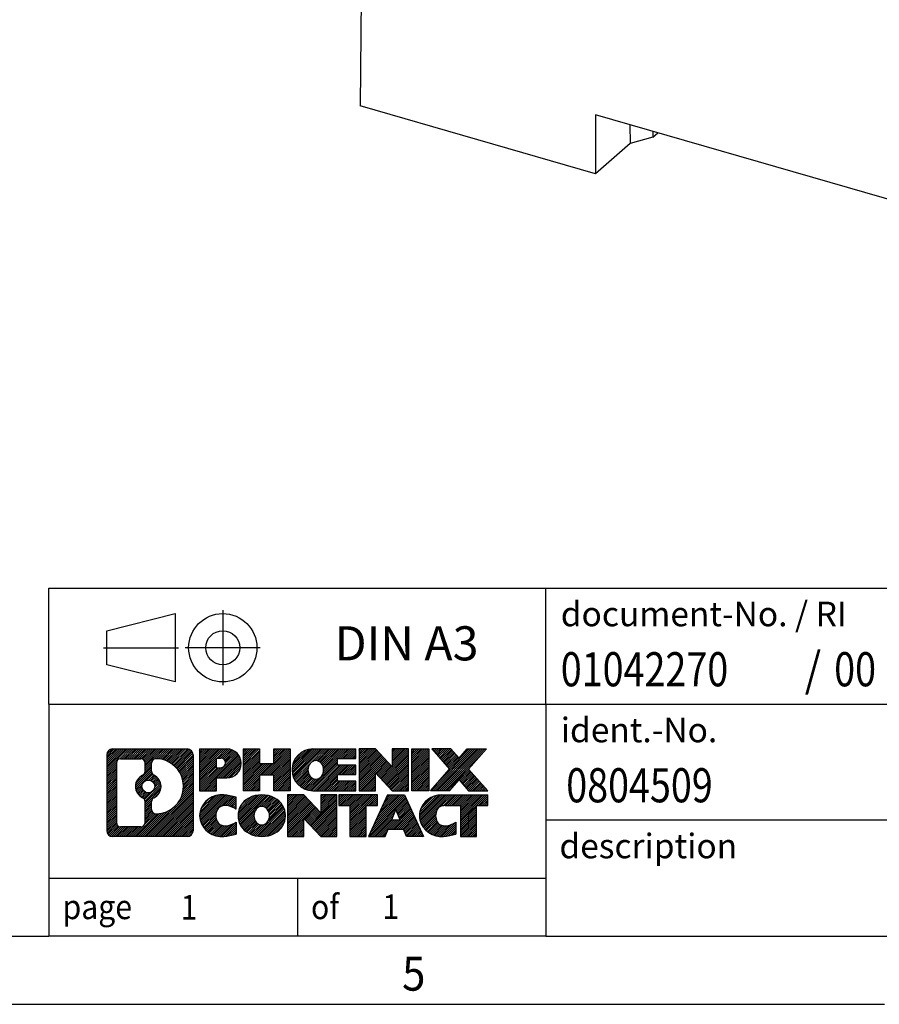
# Model space of a CAD drawing. Units: millimetres. Extents: x -1234 to -814, y -1206 to -909.
# Drawn here: x -951 to -888, y -1206 to -1134 of the extents above; entities that cross this region are included whole.
import ezdxf

# ---------------------------------------------------------------- set-up
doc = ezdxf.new("R2010")
doc.units = ezdxf.units.MM
doc.linetypes.add('DOT_CENTER', pattern=[14, 12, -1, 0, -1])
doc.linetypes.add('PHANTOM', pattern=[13, 10, -1, 0, -1, 0, -1])
doc.layers.add('1', color=7, linetype='Continuous')
doc.styles.add('CONVERTER_11', font='txt.shx', dxfattribs={"width": 0.9})
doc.styles.add('CONVERTER_12', font='txt.shx', dxfattribs={"width": 0.81})
doc.styles.add('CONVERTER_14', font='txt.shx', dxfattribs={"width": 0.855})
pattern_1 = [(45, (62.7811309658083, -72.3161373035813), (-0.1414213562373095, 0), [])]

# ---------------------------------------------------------------- blocks, each defined once
blk = doc.blocks.new('0804509_EO_AB_UT_LED_20-select__1', base_point=(-925.9875896545553, -1159.260672837083))
at = {"color": 7, "linetype": 'Continuous'}
for p, q in [((-925.7271256093206, -1110.706243020358), (-925.9875896545553, -1140.477276878905)), ((-908.7679009371477, -1145.448172837083), (-925.9875896545553, -1140.477276878905)), ((-908.7679009371477, -1141.118045818161), (-908.7679009371477, -1145.448172837083)), ((-878.0239991028009, -1149.993045818161), (-908.7679009371477, -1141.118045818161)), ((-906.2404902114481, -1141.847646449579), (-906.212027705961, -1143.234721690023)), ((-904.5559161734632, -1142.333941086729), (-904.5625308433948, -1142.769768970714)), ((-904.5625308433948, -1142.769768970714), (-904.1834391567033, -1142.441465939676)), ((-906.212027705961, -1143.234721690023), (-908.7679009371477, -1145.448172837083)), ((-904.5625308433948, -1142.769768970714), (-906.212027705961, -1143.234721690023))]:
    blk.add_line(p, q, dxfattribs=at)
blk = doc.blocks.new('Allg1', base_point=(-881.9999999997499, -1115.99999999933))
blk.add_blockref('0804509_EO_AB_UT_LED_20-select__1', (-925.9875896545553, -1159.260672837083))
blk = doc.blocks.new('_rahmen', base_point=(-819.2558459973882, -1206.29743738098))
at = {"layer": '1', "linetype": 'Continuous'}
h = blk.add_hatch(dxfattribs=at)
h.set_pattern_fill('CUSTOM20', color=2, scale=0.1, angle=45, pattern_type=2)
h.set_pattern_definition(pattern_1)
edge = h.paths.add_edge_path()
edge.add_line((-938.2421943160921, -1188.015181996381), (-938.2421943160921, -1193.579692765581))
edge.add_arc((-938.6664389314759, -1193.579692765581), 0.4242446153830315, 270, 360, ccw=False)
edge.add_line((-938.6664389314759, -1194.003937380964), (-944.1397510221929, -1194.003937380964))
edge.add_arc((-944.1397510221929, -1193.579692765581), 0.4242446153828041, 180, 270, ccw=False)
edge.add_line((-944.5639956375757, -1193.579692765581), (-944.5639956375757, -1188.015181996381))
edge.add_arc((-944.1397510221929, -1188.015181996381), 0.424244615383941, 90, 180, ccw=False)
edge.add_line((-944.1397510221929, -1187.590937380997), (-938.6664389314759, -1187.590937380997))
edge.add_arc((-938.6664389314759, -1188.015181996381), 0.4242446153838273, 0, 90, ccw=False)
edge = h.paths.add_edge_path(flags=16)
edge.add_arc((-943.5458563454463, -1192.975664902331), 0.3157169230756836, 180, 270)
edge.add_line((-943.5458563454463, -1193.291381825407), (-942.0700230844368, -1193.291381825407))
edge.add_arc((-942.0700230844368, -1192.975664902331), 0.3157169230760246, 270, 360)
edge.add_line((-941.7543061613601, -1192.975664902331), (-941.7543061613601, -1191.444893970799))
edge.add_arc((-942.0700230844368, -1191.444893970799), 0.3157169230767067, 0, 64.80558935147235)
edge.add_arc((-941.5474386368618, -1190.334064224736), 0.9118975235571412, 115.19441064853629, 244.80558935148798, ccw=False)
edge.add_arc((-942.0700230844368, -1189.223234478674), 0.3157169230765287, 295.1944106485277, 360)
edge.add_line((-941.7543061613601, -1189.223234478674), (-941.7543061613601, -1188.619209859613))
edge.add_arc((-942.0700230844368, -1188.619209859613), 0.3157169230767067, 0, 90)
edge.add_line((-942.0700230844368, -1188.303492936537), (-943.5458563454463, -1188.303492936537))
edge.add_arc((-943.5458563454463, -1188.619209859613), 0.3157169230760246, 90, 180)
edge.add_line((-943.861573268522, -1188.619209859613), (-943.861573268522, -1192.975664902331))
edge = h.paths.add_edge_path(flags=16)
edge.add_arc((-940.9703076589145, -1191.443205824705), 0.3157169230770072, 115.3740086783167, 180)
edge.add_line((-941.2860245819913, -1191.443205824705), (-941.2860245819913, -1192.0250572314))
edge.add_arc((-940.9703076589145, -1192.0250572314), 0.3157169230768204, 180, 269.8110329574179)
edge.add_arc((-940.9646915236045, -1190.322222283831), 2.018561131933152, 269.811032957581, 450.188967042419)
edge.add_arc((-940.9703076589145, -1188.619387336262), 0.3157169230760149, 90.18896704258206, 180)
edge.add_line((-941.2860245819913, -1188.619387336262), (-941.2860245819913, -1189.224922624768))
edge.add_arc((-940.9703076589145, -1189.224922624768), 0.3157169230768204, 180, 244.6259913216833)
edge.add_arc((-941.4963503570025, -1190.334064224736), 0.9118481501445603, -64.6259913218226, 64.6259913217981, ccw=False)
edge = h.paths.add_edge_path(flags=16)
edge.add_arc((-941.5201653716753, -1190.334064224736), 0.4709789327785074, 0, 360)
h = blk.add_hatch(dxfattribs=at)
h.set_pattern_fill('CUSTOM21', color=2, scale=0.1, angle=45, pattern_type=2)
h.set_pattern_definition(pattern_1)
edge = h.paths.add_edge_path()
edge.add_line((-938.2421943160921, -1188.015181996381), (-938.2421943160921, -1193.579692765581))
edge.add_arc((-938.6664389314759, -1193.579692765581), 0.4242446153830315, 270, 360, ccw=False)
edge.add_line((-938.6664389314759, -1194.003937380964), (-944.1397510221929, -1194.003937380964))
edge.add_arc((-944.1397510221929, -1193.579692765581), 0.4242446153828041, 180, 270, ccw=False)
edge.add_line((-944.5639956375757, -1193.579692765581), (-944.5639956375757, -1188.015181996381))
edge.add_arc((-944.1397510221929, -1188.015181996381), 0.424244615383941, 90, 180, ccw=False)
edge.add_line((-944.1397510221929, -1187.590937380997), (-938.6664389314759, -1187.590937380997))
edge.add_arc((-938.6664389314759, -1188.015181996381), 0.4242446153838273, 0, 90, ccw=False)
edge = h.paths.add_edge_path(flags=16)
edge.add_arc((-943.5458563454463, -1192.975664902331), 0.3157169230756836, 180, 270)
edge.add_line((-943.5458563454463, -1193.291381825407), (-942.0700230844368, -1193.291381825407))
edge.add_arc((-942.0700230844368, -1192.975664902331), 0.3157169230760246, 270, 360)
edge.add_line((-941.7543061613601, -1192.975664902331), (-941.7543061613601, -1191.444893970799))
edge.add_arc((-942.0700230844368, -1191.444893970799), 0.3157169230767067, 0, 64.80558935147235)
edge.add_arc((-941.5474386368618, -1190.334064224736), 0.9118975235571412, 115.19441064853629, 244.80558935148798, ccw=False)
edge.add_arc((-942.0700230844368, -1189.223234478674), 0.3157169230765287, 295.1944106485277, 360)
edge.add_line((-941.7543061613601, -1189.223234478674), (-941.7543061613601, -1188.619209859613))
edge.add_arc((-942.0700230844368, -1188.619209859613), 0.3157169230767067, 0, 90)
edge.add_line((-942.0700230844368, -1188.303492936537), (-943.5458563454463, -1188.303492936537))
edge.add_arc((-943.5458563454463, -1188.619209859613), 0.3157169230760246, 90, 180)
edge.add_line((-943.861573268522, -1188.619209859613), (-943.861573268522, -1192.975664902331))
edge = h.paths.add_edge_path(flags=16)
edge.add_arc((-940.9703076589145, -1191.443205824705), 0.3157169230770072, 115.3740086783167, 180)
edge.add_line((-941.2860245819913, -1191.443205824705), (-941.2860245819913, -1192.0250572314))
edge.add_arc((-940.9703076589145, -1192.0250572314), 0.3157169230768204, 180, 269.8110329574179)
edge.add_arc((-940.9646915236045, -1190.322222283831), 2.018561131933152, 269.811032957581, 450.188967042419)
edge.add_arc((-940.9703076589145, -1188.619387336262), 0.3157169230760149, 90.18896704258206, 180)
edge.add_line((-941.2860245819913, -1188.619387336262), (-941.2860245819913, -1189.224922624768))
edge.add_arc((-940.9703076589145, -1189.224922624768), 0.3157169230768204, 180, 244.6259913216833)
edge.add_arc((-941.4963503570025, -1190.334064224736), 0.9118481501445603, -64.6259913218226, 64.6259913217981, ccw=False)
edge = h.paths.add_edge_path(flags=16)
edge.add_arc((-941.5201653716753, -1190.334064224736), 0.4709789327785074, 0, 360)
h = blk.add_hatch(dxfattribs=at)
h.set_pattern_fill('CUSTOM14', color=2, scale=0.1, angle=45, pattern_type=2)
h.set_pattern_definition(pattern_1)
edge = h.paths.add_edge_path()
edge.add_line((-935.7658052371909, -1189.701668663646), (-936.5245728249713, -1189.701668663646))
edge.add_line((-936.5245728249713, -1189.701668663646), (-936.5245728249713, -1190.64474690479))
edge.add_line((-936.5245728249713, -1190.64474690479), (-937.7650772352252, -1190.64474690479))
edge.add_line((-937.7650772352252, -1190.64474690479), (-937.7650772352252, -1187.590937380979))
edge.add_line((-937.7650772352252, -1187.590937380979), (-935.7658052371909, -1187.590937380979))
edge.add_arc((-935.7658052371909, -1188.646303022312), 1.055365641333992, -90, 90, ccw=False)
edge = h.paths.add_edge_path(flags=16)
edge.add_arc((-936.2072777634293, -1188.60690705109), 0.3528638246709761, 270, 450)
edge.add_line((-936.2072777634293, -1188.254043226419), (-936.5245728249713, -1188.254043226419))
edge.add_line((-936.5245728249713, -1188.254043226419), (-936.5245728249713, -1188.959770875761))
edge.add_line((-936.5245728249713, -1188.959770875761), (-936.2072777634293, -1188.959770875761))
h = blk.add_hatch(dxfattribs=at)
h.set_pattern_fill('CUSTOM15', color=2, scale=0.1, angle=45, pattern_type=2)
h.set_pattern_definition(pattern_1)
edge = h.paths.add_edge_path()
edge.add_line((-935.7658052371909, -1189.701668663646), (-936.5245728249713, -1189.701668663646))
edge.add_line((-936.5245728249713, -1189.701668663646), (-936.5245728249713, -1190.64474690479))
edge.add_line((-936.5245728249713, -1190.64474690479), (-937.7650772352252, -1190.64474690479))
edge.add_line((-937.7650772352252, -1190.64474690479), (-937.7650772352252, -1187.590937380979))
edge.add_line((-937.7650772352252, -1187.590937380979), (-935.7658052371909, -1187.590937380979))
edge.add_arc((-935.7658052371909, -1188.646303022312), 1.055365641333992, -90, 90, ccw=False)
edge = h.paths.add_edge_path(flags=16)
edge.add_arc((-936.2072777634293, -1188.60690705109), 0.3528638246709761, 270, 450)
edge.add_line((-936.2072777634293, -1188.254043226419), (-936.5245728249713, -1188.254043226419))
edge.add_line((-936.5245728249713, -1188.254043226419), (-936.5245728249713, -1188.959770875761))
edge.add_line((-936.5245728249713, -1188.959770875761), (-936.2072777634293, -1188.959770875761))
h = blk.add_hatch(dxfattribs=at)
h.set_pattern_fill('CUSTOM0', color=2, scale=0.1, angle=45, pattern_type=2)
h.set_pattern_definition(pattern_1)
h.paths.add_polyline_path([(-931.1331498111771, -1190.64474690479), (-932.3259425133435, -1190.64474690479), (-932.3259425133435, -1189.510474795946), (-933.3756000912509, -1189.510474795946), (-933.3756000912509, -1190.64474690479), (-934.5683927934175, -1190.64474690479), (-934.5683927934175, -1187.590937380979), (-933.3756000912509, -1187.590937380979), (-933.3756000912509, -1188.659770714314), (-932.3259425133435, -1188.659770714314), (-932.3259425133435, -1187.590937380979), (-931.1331498111771, -1187.590937380979)])
h = blk.add_hatch(dxfattribs=at)
h.set_pattern_fill('CUSTOM1', color=2, scale=0.1, angle=45, pattern_type=2)
h.set_pattern_definition(pattern_1)
h.paths.add_polyline_path([(-931.1331498111771, -1190.64474690479), (-932.3259425133435, -1190.64474690479), (-932.3259425133435, -1189.510474795946), (-933.3756000912509, -1189.510474795946), (-933.3756000912509, -1190.64474690479), (-934.5683927934175, -1190.64474690479), (-934.5683927934175, -1187.590937380979), (-933.3756000912509, -1187.590937380979), (-933.3756000912509, -1188.659770714314), (-932.3259425133435, -1188.659770714314), (-932.3259425133435, -1187.590937380979), (-931.1331498111771, -1187.590937380979)])
h = blk.add_hatch(dxfattribs=at)
h.set_pattern_fill('CUSTOM18', color=2, scale=0.1, angle=45, pattern_type=2)
h.set_pattern_definition(pattern_1)
edge = h.paths.add_edge_path()
edge.add_line((-926.3142672944225, -1188.288950986422), (-927.6501951208502, -1188.288950986422))
edge.add_line((-927.6501951208502, -1188.288950986422), (-927.6501951208502, -1188.768835340163))
edge.add_line((-927.6501951208502, -1188.768835340163), (-926.3142672944225, -1188.768835340163))
edge.add_line((-926.3142672944225, -1188.768835340163), (-926.3142672944225, -1189.466848945606))
edge.add_line((-926.3142672944225, -1189.466848945606), (-927.6501951208502, -1189.466848945606))
edge.add_line((-927.6501951208502, -1189.466848945606), (-927.6501951208502, -1189.946733299347))
edge.add_line((-927.6501951208502, -1189.946733299347), (-926.3142672944225, -1189.946733299347))
edge.add_line((-926.3142672944225, -1189.946733299347), (-926.3142672944225, -1190.64474690479))
edge.add_line((-926.3142672944225, -1190.64474690479), (-929.4645870182035, -1190.64474690479))
edge.add_arc((-929.4645870182035, -1189.117842142885), 1.526904761905826, 90, 270, ccw=False)
edge.add_line((-929.4645870182035, -1187.590937380979), (-926.3142672944225, -1187.590937380979))
edge.add_line((-926.3142672944225, -1187.590937380979), (-926.3142672944225, -1188.288950986422))
edge = h.paths.add_edge_path(flags=16)
edge.add_arc((-929.2483150080383, -1188.961110964764), 0.5179085730130512, 38.12041979709668, 141.8795802029111)
edge.add_arc((-929.048574971692, -1189.117842142885), 0.7717997786796342, 141.8795802028543, 218.120419797159)
edge.add_arc((-929.2483150080383, -1189.274573321005), 0.5179085730138424, 218.1204197971879, 321.8795802028044)
edge.add_arc((-929.4480550443844, -1189.117842142885), 0.7717997786795957, 321.8795802028306, 398.1204197971562)
h = blk.add_hatch(dxfattribs=at)
h.set_pattern_fill('CUSTOM19', color=2, scale=0.1, angle=45, pattern_type=2)
h.set_pattern_definition(pattern_1)
edge = h.paths.add_edge_path()
edge.add_line((-926.3142672944225, -1188.288950986422), (-927.6501951208502, -1188.288950986422))
edge.add_line((-927.6501951208502, -1188.288950986422), (-927.6501951208502, -1188.768835340163))
edge.add_line((-927.6501951208502, -1188.768835340163), (-926.3142672944225, -1188.768835340163))
edge.add_line((-926.3142672944225, -1188.768835340163), (-926.3142672944225, -1189.466848945606))
edge.add_line((-926.3142672944225, -1189.466848945606), (-927.6501951208502, -1189.466848945606))
edge.add_line((-927.6501951208502, -1189.466848945606), (-927.6501951208502, -1189.946733299347))
edge.add_line((-927.6501951208502, -1189.946733299347), (-926.3142672944225, -1189.946733299347))
edge.add_line((-926.3142672944225, -1189.946733299347), (-926.3142672944225, -1190.64474690479))
edge.add_line((-926.3142672944225, -1190.64474690479), (-929.4645870182035, -1190.64474690479))
edge.add_arc((-929.4645870182035, -1189.117842142885), 1.526904761905826, 90, 270, ccw=False)
edge.add_line((-929.4645870182035, -1187.590937380979), (-926.3142672944225, -1187.590937380979))
edge.add_line((-926.3142672944225, -1187.590937380979), (-926.3142672944225, -1188.288950986422))
edge = h.paths.add_edge_path(flags=16)
edge.add_arc((-929.2483150080383, -1188.961110964764), 0.5179085730130512, 38.12041979709668, 141.8795802029111)
edge.add_arc((-929.048574971692, -1189.117842142885), 0.7717997786796342, 141.8795802028543, 218.120419797159)
edge.add_arc((-929.2483150080383, -1189.274573321005), 0.5179085730138424, 218.1204197971879, 321.8795802028044)
edge.add_arc((-929.4480550443844, -1189.117842142885), 0.7717997786795957, 321.8795802028306, 398.1204197971562)
h = blk.add_hatch(dxfattribs=at)
h.set_pattern_fill('CUSTOM4', color=2, scale=0.1, angle=45, pattern_type=2)
h.set_pattern_definition(pattern_1)
h.paths.add_polyline_path([(-923.6424116415691, -1188.899712891184), (-924.8829160518231, -1187.590937380979), (-926.0757087539896, -1187.590937380979), (-926.0757087539896, -1190.64474690479), (-924.8829160518231, -1190.64474690479), (-924.8829160518231, -1189.335971394585), (-923.6424116415691, -1190.64474690479), (-922.4496189394024, -1190.64474690479), (-922.4496189394024, -1187.590937380979), (-923.6424116415691, -1187.590937380979)])
h = blk.add_hatch(dxfattribs=at)
h.set_pattern_fill('CUSTOM5', color=2, scale=0.1, angle=45, pattern_type=2)
h.set_pattern_definition(pattern_1)
h.paths.add_polyline_path([(-923.6424116415691, -1188.899712891184), (-924.8829160518231, -1187.590937380979), (-926.0757087539896, -1187.590937380979), (-926.0757087539896, -1190.64474690479), (-924.8829160518231, -1190.64474690479), (-924.8829160518231, -1189.335971394585), (-923.6424116415691, -1190.64474690479), (-922.4496189394024, -1190.64474690479), (-922.4496189394024, -1187.590937380979), (-923.6424116415691, -1187.590937380979)])
h = blk.add_hatch(dxfattribs=at)
h.set_pattern_fill('CUSTOM10', color=2, scale=0.1, angle=45, pattern_type=2)
h.set_pattern_definition(pattern_1)
h.paths.add_polyline_path([(-920.9705559887157, -1190.64474690479), (-922.2110603989686, -1190.64474690479), (-922.2110603989686, -1187.590937380979), (-920.9705559887157, -1187.590937380979)])
h = blk.add_hatch(dxfattribs=at)
h.set_pattern_fill('CUSTOM11', color=2, scale=0.1, angle=45, pattern_type=2)
h.set_pattern_definition(pattern_1)
h.paths.add_polyline_path([(-920.9705559887157, -1190.64474690479), (-922.2110603989686, -1190.64474690479), (-922.2110603989686, -1187.590937380979), (-920.9705559887157, -1187.590937380979)])
h = blk.add_hatch(dxfattribs=at)
h.set_pattern_fill('CUSTOM12', color=2, scale=0.1, angle=45, pattern_type=2)
h.set_pattern_definition(pattern_1)
h.paths.add_polyline_path([(-916.7480698230448, -1187.590937380979), (-918.0505994538114, -1189.063887911015), (-916.6526464068711, -1190.64474690479), (-918.0553706246194, -1190.64474690479), (-918.7519615626849, -1189.857015119496), (-919.4485525007507, -1190.64474690479), (-920.8512767184988, -1190.64474690479), (-919.4533236715585, -1189.063887911015), (-920.7558533023259, -1187.590937380979), (-919.3531290845767, -1187.590937380979), (-918.7519615626849, -1188.270760702534), (-918.1507940407921, -1187.590937380979)])
h = blk.add_hatch(dxfattribs=at)
h.set_pattern_fill('CUSTOM13', color=2, scale=0.1, angle=45, pattern_type=2)
h.set_pattern_definition(pattern_1)
h.paths.add_polyline_path([(-916.7480698230448, -1187.590937380979), (-918.0505994538114, -1189.063887911015), (-916.6526464068711, -1190.64474690479), (-918.0553706246194, -1190.64474690479), (-918.7519615626849, -1189.857015119496), (-919.4485525007507, -1190.64474690479), (-920.8512767184988, -1190.64474690479), (-919.4533236715585, -1189.063887911015), (-920.7558533023259, -1187.590937380979), (-919.3531290845767, -1187.590937380979), (-918.7519615626849, -1188.270760702534), (-918.1507940407921, -1187.590937380979)])
h = blk.add_hatch(dxfattribs=at)
h.set_pattern_fill('CUSTOM24', color=2, scale=0.1, angle=45, pattern_type=2)
h.set_pattern_definition(pattern_1)
edge = h.paths.add_edge_path()
edge.add_arc((-936.1402934047526, -1192.589822981094), 1.639695123940213, 84.84185523036543, 164.9381082228913)
edge.add_arc((-936.5594212482155, -1192.477032619059), 1.205656168390927, 164.9381082228846, 195.0618917771153)
edge.add_arc((-936.1402934047526, -1192.364242257024), 1.639695123939652, 195.0618917771087, 275.1581447696346)
edge.add_arc((-936.4291494994885, -1189.164351673803), 4.852596863497932, 275.1581447696242, 285.9799912583556)
edge.add_line((-935.0932215823707, -1193.829433979603), (-935.0932215823707, -1192.9569169728))
edge.add_arc((-936.2712766243958, -1191.06656625365), 2.22738400897351, 288.44807611813, 301.93090894996465, ccw=False)
edge.add_arc((-935.8531088907348, -1192.320112029687), 0.9059297849857245, 246.6277221118891, 288.44807611813286, ccw=False)
edge.add_arc((-936.0095489234369, -1192.682104048398), 0.5115800601944485, 208.5214732576157, 246.62772211181772, ccw=False)
edge.add_arc((-935.6321916653566, -1192.477032619059), 0.941059735333413, 151.4785267422564, 208.521473257695, ccw=False)
edge.add_arc((-936.0095489234369, -1192.27196118972), 0.5115800601953623, 113.37227788817219, 151.4785267422724, ccw=False)
edge.add_arc((-935.8531088907348, -1192.633953208431), 0.9059297849855745, 71.55192388186248, 113.3722778881108, ccw=False)
edge.add_arc((-936.2712766243958, -1193.887498984467), 2.227384008973574, 58.06909105003541, 71.55192388186072, ccw=False)
edge.add_line((-935.0932215823707, -1191.997148265317), (-935.0932215823707, -1191.124631258514))
edge.add_arc((-936.4291494994885, -1195.789713564315), 4.852596863498158, 74.02000874164733, 84.84185523037584)
h = blk.add_hatch(dxfattribs=at)
h.set_pattern_fill('CUSTOM25', color=2, scale=0.1, angle=45, pattern_type=2)
h.set_pattern_definition(pattern_1)
edge = h.paths.add_edge_path()
edge.add_arc((-936.1402934047526, -1192.589822981094), 1.639695123940213, 84.84185523036543, 164.9381082228913)
edge.add_arc((-936.5594212482155, -1192.477032619059), 1.205656168390927, 164.9381082228846, 195.0618917771153)
edge.add_arc((-936.1402934047526, -1192.364242257024), 1.639695123939652, 195.0618917771087, 275.1581447696346)
edge.add_arc((-936.4291494994885, -1189.164351673803), 4.852596863497932, 275.1581447696242, 285.9799912583556)
edge.add_line((-935.0932215823707, -1193.829433979603), (-935.0932215823707, -1192.9569169728))
edge.add_arc((-936.2712766243958, -1191.06656625365), 2.22738400897351, 288.44807611813, 301.93090894996465, ccw=False)
edge.add_arc((-935.8531088907348, -1192.320112029687), 0.9059297849857245, 246.6277221118891, 288.44807611813286, ccw=False)
edge.add_arc((-936.0095489234369, -1192.682104048398), 0.5115800601944485, 208.5214732576157, 246.62772211181772, ccw=False)
edge.add_arc((-935.6321916653566, -1192.477032619059), 0.941059735333413, 151.4785267422564, 208.521473257695, ccw=False)
edge.add_arc((-936.0095489234369, -1192.27196118972), 0.5115800601953623, 113.37227788817219, 151.4785267422724, ccw=False)
edge.add_arc((-935.8531088907348, -1192.633953208431), 0.9059297849855745, 71.55192388186248, 113.3722778881108, ccw=False)
edge.add_arc((-936.2712766243958, -1193.887498984467), 2.227384008973574, 58.06909105003541, 71.55192388186072, ccw=False)
edge.add_line((-935.0932215823707, -1191.997148265317), (-935.0932215823707, -1191.124631258514))
edge.add_arc((-936.4291494994885, -1195.789713564315), 4.852596863498158, 74.02000874164733, 84.84185523037584)
h = blk.add_hatch(dxfattribs=at)
h.set_pattern_fill('CUSTOM16', color=2, scale=0.1, angle=45, pattern_type=2)
h.set_pattern_definition(pattern_1)
edge = h.paths.add_edge_path()
edge.add_arc((-933.2092624888318, -1193.015607629362), 2.065479772209248, 62.45185182431621, 117.5481481756586)
edge.add_arc((-933.4902023806651, -1192.477032619059), 1.458034083651995, 117.5481481756546, 242.4518518243454)
edge.add_arc((-933.2092624888318, -1191.938457608756), 2.065479772208775, 242.4518518243414, 297.5481481756838)
edge.add_arc((-932.9283225969986, -1192.477032619059), 1.458034083652521, 297.5481481756942, 422.4518518243058)
edge = h.paths.add_edge_path(flags=16)
edge.add_arc((-933.4090025251782, -1192.477032619059), 0.7717997786795957, 321.8795802028306, 398.1204197971695)
edge.add_arc((-933.2092624888318, -1192.320301440939), 0.517908573013574, 38.12041979721116, 141.8795802028121)
edge.add_arc((-933.0095224524857, -1192.477032619059), 0.7717997786795957, 141.8795802028306, 218.1204197971694)
edge.add_arc((-933.2092624888318, -1192.633763797179), 0.5179085730138424, 218.1204197971879, 321.8795802027889)
h = blk.add_hatch(dxfattribs=at)
h.set_pattern_fill('CUSTOM17', color=2, scale=0.1, angle=45, pattern_type=2)
h.set_pattern_definition(pattern_1)
edge = h.paths.add_edge_path()
edge.add_arc((-933.2092624888318, -1193.015607629362), 2.065479772209248, 62.45185182431621, 117.5481481756586)
edge.add_arc((-933.4902023806651, -1192.477032619059), 1.458034083651995, 117.5481481756546, 242.4518518243454)
edge.add_arc((-933.2092624888318, -1191.938457608756), 2.065479772208775, 242.4518518243414, 297.5481481756838)
edge.add_arc((-932.9283225969986, -1192.477032619059), 1.458034083652521, 297.5481481756942, 422.4518518243058)
edge = h.paths.add_edge_path(flags=16)
edge.add_arc((-933.4090025251782, -1192.477032619059), 0.7717997786795957, 321.8795802028306, 398.1204197971695)
edge.add_arc((-933.2092624888318, -1192.320301440939), 0.517908573013574, 38.12041979721116, 141.8795802028121)
edge.add_arc((-933.0095224524857, -1192.477032619059), 0.7717997786795957, 141.8795802028306, 218.1204197971694)
edge.add_arc((-933.2092624888318, -1192.633763797179), 0.5179085730138424, 218.1204197971879, 321.8795802027889)
h = blk.add_hatch(dxfattribs=at)
h.set_pattern_fill('CUSTOM2', color=2, scale=0.1, angle=45, pattern_type=2)
h.set_pattern_definition(pattern_1)
h.paths.add_polyline_path([(-928.8908504619887, -1192.258903367358), (-930.1313548722417, -1190.950127857153), (-931.3241475744093, -1190.950127857153), (-931.3241475744093, -1194.003937380964), (-930.1313548722417, -1194.003937380964), (-930.1313548722417, -1192.69516187076), (-928.8908504619887, -1194.003937380964), (-927.6980577598224, -1194.003937380964), (-927.6980577598224, -1190.950127857153), (-928.8908504619887, -1190.950127857153)])
h = blk.add_hatch(dxfattribs=at)
h.set_pattern_fill('CUSTOM3', color=2, scale=0.1, angle=45, pattern_type=2)
h.set_pattern_definition(pattern_1)
h.paths.add_polyline_path([(-928.8908504619887, -1192.258903367358), (-930.1313548722417, -1190.950127857153), (-931.3241475744093, -1190.950127857153), (-931.3241475744093, -1194.003937380964), (-930.1313548722417, -1194.003937380964), (-930.1313548722417, -1192.69516187076), (-928.8908504619887, -1194.003937380964), (-927.6980577598224, -1194.003937380964), (-927.6980577598224, -1190.950127857153), (-928.8908504619887, -1190.950127857153)])
h = blk.add_hatch(dxfattribs=at)
h.set_pattern_fill('CUSTOM6', color=2, scale=0.1, angle=45, pattern_type=2)
h.set_pattern_definition(pattern_1)
h.paths.add_polyline_path([(-924.7399318584485, -1190.950127857153), (-927.5549226355622, -1190.950127857153), (-927.5549226355622, -1191.735393163277), (-926.7438235980876, -1191.735393163277), (-926.7438235980876, -1194.003937380964), (-925.5510308959211, -1194.003937380964), (-925.5510308959211, -1191.735393163277), (-924.7399318584485, -1191.735393163277)])
h = blk.add_hatch(dxfattribs=at)
h.set_pattern_fill('CUSTOM7', color=2, scale=0.1, angle=45, pattern_type=2)
h.set_pattern_definition(pattern_1)
h.paths.add_polyline_path([(-924.7399318584485, -1190.950127857153), (-927.5549226355622, -1190.950127857153), (-927.5549226355622, -1191.735393163277), (-926.7438235980876, -1191.735393163277), (-926.7438235980876, -1194.003937380964), (-925.5510308959211, -1194.003937380964), (-925.5510308959211, -1191.735393163277), (-924.7399318584485, -1191.735393163277)])
h = blk.add_hatch(dxfattribs=at)
h.set_pattern_fill('CUSTOM8', color=2, scale=0.1, angle=45, pattern_type=2)
h.set_pattern_definition(pattern_1)
h.paths.add_polyline_path([(-922.6015044025015, -1194.003937380964), (-922.8129844559774, -1193.462976836747), (-923.9454260326513, -1193.462976836747), (-924.156906086127, -1194.003937380964), (-925.39741049638, -1194.003937380964), (-923.9994574494408, -1190.950127857153), (-922.7589530391879, -1190.950127857153), (-921.3609999922477, -1194.003937380964)])
h.paths.add_polyline_path([(-923.6793704815061, -1192.78241357144), (-923.3792052443139, -1192.014598605453), (-923.0790400071237, -1192.78241357144)], flags=16)
h = blk.add_hatch(dxfattribs=at)
h.set_pattern_fill('CUSTOM9', color=2, scale=0.1, angle=45, pattern_type=2)
h.set_pattern_definition(pattern_1)
h.paths.add_polyline_path([(-922.6015044025015, -1194.003937380964), (-922.8129844559774, -1193.462976836747), (-923.9454260326513, -1193.462976836747), (-924.156906086127, -1194.003937380964), (-925.39741049638, -1194.003937380964), (-923.9994574494408, -1190.950127857153), (-922.7589530391879, -1190.950127857153), (-921.3609999922477, -1194.003937380964)])
h.paths.add_polyline_path([(-923.6793704815061, -1192.78241357144), (-923.3792052443139, -1192.014598605453), (-923.0790400071237, -1192.78241357144)], flags=16)
h = blk.add_hatch(dxfattribs=at)
h.set_pattern_fill('CUSTOM22', color=2, scale=0.1, angle=45, pattern_type=2)
h.set_pattern_definition(pattern_1)
edge = h.paths.add_edge_path()
edge.add_line((-916.6526464068711, -1191.735393163277), (-917.4637454443446, -1191.735393163277))
edge.add_line((-917.4637454443446, -1191.735393163277), (-917.4637454443446, -1194.003937380964))
edge.add_line((-917.4637454443446, -1194.003937380964), (-918.6565381465123, -1194.003937380964))
edge.add_line((-918.6565381465123, -1194.003937380964), (-918.6565381465123, -1191.735393163277))
edge.add_line((-918.6565381465123, -1191.735393163277), (-919.7601774460803, -1191.735393163277))
edge.add_arc((-919.7601774460803, -1192.689916170103), 0.9545230068260935, 90, 109.3371432194175)
edge.add_arc((-919.906847444184, -1192.27196118972), 0.5115800601948339, 109.3371432194654, 151.4785267424227)
edge.add_arc((-919.5294901861025, -1192.477032619059), 0.9410597353349766, 151.4785267423711, 208.5214732576897)
edge.add_arc((-919.906847444184, -1192.682104048398), 0.5115800601959901, 208.5214732576668, 246.6277221118294)
edge.add_arc((-919.7504074114809, -1192.320112029687), 0.9059297849860852, 246.6277221118363, 288.4480761180647)
edge.add_arc((-920.1685751451429, -1191.066566253651), 2.227384008972611, 288.4480761181346, 301.9309089499367)
edge.add_line((-918.9905201031189, -1192.956916972801), (-918.9905201031189, -1193.829433979604))
edge.add_arc((-920.3264480202356, -1189.164351673803), 4.852596863498034, 275.1581447696375, 285.97999125833974, ccw=False)
edge.add_arc((-920.0375919254998, -1192.364242257024), 1.639695123940421, 195.0618917771015, 275.15814476967813, ccw=False)
edge.add_arc((-920.4567197689614, -1192.477032619059), 1.205656168392903, 164.9381082229099, 195.0618917770901, ccw=False)
edge.add_arc((-920.0375919254998, -1192.589822981094), 1.639695123939873, 90, 164.9381082228985, ccw=False)
edge.add_line((-920.0375919254998, -1190.950127857154), (-916.6526464068711, -1190.950127857153))
edge.add_line((-916.6526464068711, -1190.950127857153), (-916.6526464068711, -1191.735393163277))
h = blk.add_hatch(dxfattribs=at)
h.set_pattern_fill('CUSTOM23', color=2, scale=0.1, angle=45, pattern_type=2)
h.set_pattern_definition(pattern_1)
edge = h.paths.add_edge_path()
edge.add_line((-916.6526464068711, -1191.735393163277), (-917.4637454443446, -1191.735393163277))
edge.add_line((-917.4637454443446, -1191.735393163277), (-917.4637454443446, -1194.003937380964))
edge.add_line((-917.4637454443446, -1194.003937380964), (-918.6565381465123, -1194.003937380964))
edge.add_line((-918.6565381465123, -1194.003937380964), (-918.6565381465123, -1191.735393163277))
edge.add_line((-918.6565381465123, -1191.735393163277), (-919.7601774460803, -1191.735393163277))
edge.add_arc((-919.7601774460803, -1192.689916170103), 0.9545230068260935, 90, 109.3371432194175)
edge.add_arc((-919.906847444184, -1192.27196118972), 0.5115800601948339, 109.3371432194654, 151.4785267424227)
edge.add_arc((-919.5294901861025, -1192.477032619059), 0.9410597353349766, 151.4785267423711, 208.5214732576897)
edge.add_arc((-919.906847444184, -1192.682104048398), 0.5115800601959901, 208.5214732576668, 246.6277221118294)
edge.add_arc((-919.7504074114809, -1192.320112029687), 0.9059297849860852, 246.6277221118363, 288.4480761180647)
edge.add_arc((-920.1685751451429, -1191.066566253651), 2.227384008972611, 288.4480761181346, 301.9309089499367)
edge.add_line((-918.9905201031189, -1192.956916972801), (-918.9905201031189, -1193.829433979604))
edge.add_arc((-920.3264480202356, -1189.164351673803), 4.852596863498034, 275.1581447696375, 285.97999125833974, ccw=False)
edge.add_arc((-920.0375919254998, -1192.364242257024), 1.639695123940421, 195.0618917771015, 275.15814476967813, ccw=False)
edge.add_arc((-920.4567197689614, -1192.477032619059), 1.205656168392903, 164.9381082229099, 195.0618917770901, ccw=False)
edge.add_arc((-920.0375919254998, -1192.589822981094), 1.639695123939873, 90, 164.9381082228985, ccw=False)
edge.add_line((-920.0375919254998, -1190.950127857154), (-916.6526464068711, -1190.950127857153))
edge.add_line((-916.6526464068711, -1190.950127857153), (-916.6526464068711, -1191.735393163277))
at = {"color": 2, "linetype": 'Continuous'}
for p, q in [((-944.5639956375757, -1188.015181996381), (-944.5639956375757, -1193.579692765581)), ((-944.1397510221929, -1187.590937380997), (-938.6664389314759, -1187.590937380997)), ((-938.2421943160921, -1188.015181996381), (-938.2421943160921, -1193.579692765581)), ((-937.7650772352252, -1187.590937380979), (-937.7650772352252, -1190.64474690479)), ((-937.7650772352252, -1187.590937380979), (-935.7658052371909, -1187.590937380979)), ((-934.5683927934175, -1187.590937380979), (-933.3756000912509, -1187.590937380979)), ((-934.5683927934175, -1187.590937380979), (-934.5683927934175, -1190.64474690479)), ((-933.3756000912509, -1187.590937380979), (-933.3756000912509, -1188.659770714314)), ((-932.3259425133435, -1187.590937380979), (-931.1331498111771, -1187.590937380979)), ((-932.3259425133435, -1188.659770714314), (-932.3259425133435, -1187.590937380979)), ((-931.1331498111771, -1187.590937380979), (-931.1331498111771, -1190.64474690479)), ((-929.4645870182035, -1187.590937380979), (-926.3142672944225, -1187.590937380979)), ((-926.3142672944225, -1188.288950986422), (-926.3142672944225, -1187.590937380979)), ((-926.0757087539896, -1187.590937380979), (-926.0757087539896, -1190.64474690479)), ((-924.8829160518231, -1187.590937380979), (-926.0757087539896, -1187.590937380979)), ((-923.6424116415691, -1188.899712891184), (-924.8829160518231, -1187.590937380979)), ((-923.6424116415691, -1187.590937380979), (-923.6424116415691, -1188.899712891184)), ((-922.4496189394024, -1187.590937380979), (-923.6424116415691, -1187.590937380979)), ((-922.4496189394024, -1190.64474690479), (-922.4496189394024, -1187.590937380979)), ((-922.2110603989686, -1187.590937380979), (-920.9705559887157, -1187.590937380979)), ((-922.2110603989686, -1190.64474690479), (-922.2110603989686, -1187.590937380979)), ((-920.9705559887157, -1187.590937380979), (-920.9705559887157, -1190.64474690479)), ((-919.3531290845767, -1187.590937380979), (-920.7558533023259, -1187.590937380979)), ((-920.7558533023259, -1187.590937380979), (-919.4533236715585, -1189.063887911015)), ((-919.3531290845767, -1187.590937380979), (-918.7519615626849, -1188.270760702534)), ((-918.7519615626849, -1188.270760702534), (-918.1507940407921, -1187.590937380979)), ((-918.1507940407921, -1187.590937380979), (-916.7480698230448, -1187.590937380979)), ((-918.0505994538114, -1189.063887911015), (-916.7480698230448, -1187.590937380979)), ((-943.861573268522, -1188.619209859613), (-943.861573268522, -1192.975664902331)), ((-943.5458563454463, -1188.303492936537), (-942.0700230844368, -1188.303492936537)), ((-941.7543061613601, -1189.223234478674), (-941.7543061613601, -1188.619209859613)), ((-941.2860245819913, -1189.224922624768), (-941.2860245819913, -1188.619387336262)), ((-936.5245728249713, -1188.254043226419), (-936.2072777634293, -1188.254043226419)), ((-936.5245728249713, -1188.959770875761), (-936.5245728249713, -1188.254043226419)), ((-933.3756000912509, -1188.659770714314), (-932.3259425133435, -1188.659770714314)), ((-927.6501951208502, -1188.768835340163), (-927.6501951208502, -1188.288950986422)), ((-927.6501951208502, -1188.288950986422), (-926.3142672944225, -1188.288950986422)), ((-926.3142672944225, -1188.768835340163), (-927.6501951208502, -1188.768835340163)), ((-926.3142672944225, -1189.466848945606), (-926.3142672944225, -1188.768835340163)), ((-936.5245728249713, -1188.959770875761), (-936.2072777634293, -1188.959770875761)), ((-933.3756000912509, -1189.510474795946), (-933.3756000912509, -1190.64474690479)), ((-932.3259425133435, -1189.510474795946), (-933.3756000912509, -1189.510474795946)), ((-932.3259425133435, -1190.64474690479), (-932.3259425133435, -1189.510474795946)), ((-927.6501951208502, -1189.466848945606), (-926.3142672944225, -1189.466848945606)), ((-927.6501951208502, -1189.946733299347), (-927.6501951208502, -1189.466848945606)), ((-924.8829160518231, -1190.64474690479), (-924.8829160518231, -1189.335971394585)), ((-924.8829160518231, -1189.335971394585), (-923.6424116415691, -1190.64474690479)), ((-920.8512767184988, -1190.64474690479), (-919.4533236715585, -1189.063887911015)), ((-918.0505994538114, -1189.063887911015), (-916.6526464068711, -1190.64474690479)), ((-936.5245728249713, -1189.701668663646), (-935.7658052371909, -1189.701668663646)), ((-936.5245728249713, -1190.64474690479), (-936.5245728249713, -1189.701668663646)), ((-926.3142672944225, -1189.946733299347), (-927.6501951208502, -1189.946733299347)), ((-926.3142672944225, -1190.64474690479), (-926.3142672944225, -1189.946733299347)), ((-919.4485525007507, -1190.64474690479), (-918.7519615626849, -1189.857015119496)), ((-918.7519615626849, -1189.857015119496), (-918.0553706246194, -1190.64474690479)), ((-937.7650772352252, -1190.64474690479), (-936.5245728249713, -1190.64474690479)), ((-933.3756000912509, -1190.64474690479), (-934.5683927934175, -1190.64474690479)), ((-931.1331498111771, -1190.64474690479), (-932.3259425133435, -1190.64474690479)), ((-931.3241475744093, -1190.950127857153), (-931.3241475744093, -1194.003937380964)), ((-930.1313548722417, -1190.950127857153), (-931.3241475744093, -1190.950127857153)), ((-928.8908504619887, -1192.258903367358), (-930.1313548722417, -1190.950127857153)), ((-929.4645870182035, -1190.64474690479), (-926.3142672944225, -1190.64474690479)), ((-927.6980577598224, -1190.950127857153), (-928.8908504619887, -1190.950127857153)), ((-928.8908504619887, -1190.950127857153), (-928.8908504619887, -1192.258903367358)), ((-927.6980577598224, -1194.003937380964), (-927.6980577598224, -1190.950127857153)), ((-924.7399318584485, -1190.950127857153), (-927.5549226355622, -1190.950127857153)), ((-927.5549226355622, -1190.950127857153), (-927.5549226355622, -1191.735393163277)), ((-926.0757087539896, -1190.64474690479), (-924.8829160518231, -1190.64474690479)), ((-923.9994574494408, -1190.950127857153), (-925.39741049638, -1194.003937380964)), ((-924.7399318584485, -1191.735393163277), (-924.7399318584485, -1190.950127857153)), ((-923.9994574494408, -1190.950127857153), (-922.7589530391879, -1190.950127857153)), ((-923.6424116415691, -1190.64474690479), (-922.4496189394024, -1190.64474690479)), ((-922.7589530391879, -1190.950127857153), (-921.3609999922477, -1194.003937380964)), ((-920.9705559887157, -1190.64474690479), (-922.2110603989686, -1190.64474690479)), ((-919.4485525007507, -1190.64474690479), (-920.8512767184988, -1190.64474690479)), ((-920.0375919254998, -1190.950127857154), (-916.6526464068711, -1190.950127857153)), ((-918.0553706246194, -1190.64474690479), (-916.6526464068711, -1190.64474690479)), ((-916.6526464068711, -1191.735393163277), (-916.6526464068711, -1190.950127857153)), ((-941.7543061613601, -1192.975664902331), (-941.7543061613601, -1191.444893970799)), ((-941.2860245819913, -1192.0250572314), (-941.2860245819913, -1191.443205824705)), ((-935.0932215823707, -1191.997148265317), (-935.0932215823707, -1191.124631258514)), ((-927.5549226355622, -1191.735393163277), (-926.7438235980876, -1191.735393163277)), ((-926.7438235980876, -1191.735393163277), (-926.7438235980876, -1194.003937380964)), ((-925.5510308959211, -1191.735393163277), (-924.7399318584485, -1191.735393163277)), ((-925.5510308959211, -1194.003937380964), (-925.5510308959211, -1191.735393163277)), ((-919.7601774460803, -1191.735393163277), (-918.6565381465123, -1191.735393163277)), ((-918.6565381465123, -1191.735393163277), (-918.6565381465123, -1194.003937380964)), ((-917.4637454443446, -1191.735393163277), (-916.6526464068711, -1191.735393163277)), ((-917.4637454443446, -1194.003937380964), (-917.4637454443446, -1191.735393163277)), ((-923.6793704815061, -1192.78241357144), (-923.3792052443139, -1192.014598605453)), ((-923.0790400071237, -1192.78241357144), (-923.3792052443139, -1192.014598605453)), ((-935.0932215823707, -1192.9569169728), (-935.0932215823707, -1193.829433979603)), ((-930.1313548722417, -1194.003937380964), (-930.1313548722417, -1192.69516187076)), ((-930.1313548722417, -1192.69516187076), (-928.8908504619887, -1194.003937380964)), ((-923.6793704815061, -1192.78241357144), (-923.0790400071237, -1192.78241357144)), ((-918.9905201031189, -1192.956916972801), (-918.9905201031189, -1193.829433979604)), ((-942.0700230844368, -1193.291381825407), (-943.5458563454463, -1193.291381825407)), ((-924.156906086127, -1194.003937380964), (-923.9454260326513, -1193.462976836747)), ((-923.9454260326513, -1193.462976836747), (-922.8129844559774, -1193.462976836747)), ((-922.6015044025015, -1194.003937380964), (-922.8129844559774, -1193.462976836747)), ((-938.6664389314759, -1194.003937380964), (-944.1397510221929, -1194.003937380964)), ((-931.3241475744093, -1194.003937380964), (-930.1313548722417, -1194.003937380964)), ((-928.8908504619887, -1194.003937380964), (-927.6980577598224, -1194.003937380964)), ((-926.7438235980876, -1194.003937380964), (-925.5510308959211, -1194.003937380964)), ((-925.39741049638, -1194.003937380964), (-924.156906086127, -1194.003937380964)), ((-921.3609999922477, -1194.003937380964), (-922.6015044025015, -1194.003937380964)), ((-918.6565381465123, -1194.003937380964), (-917.4637454443446, -1194.003937380964))]:
    blk.add_line(p, q, dxfattribs=at)
blk.add_circle((-941.5201653716753, -1190.334064224736), 0.4709789327785074, dxfattribs=at)
for centre, radius, start, end in [((-944.1397510221929, -1188.015181996381), 0.424244615383941, 90, 180), ((-938.6664389314759, -1188.015181996381), 0.4242446153838273, 0, 90), ((-935.7658052371909, -1188.646303022312), 1.055365641333992, 270, 90), ((-929.4645870182035, -1189.117842142885), 1.526904761905826, 90, 270), ((-943.5458563454463, -1188.619209859613), 0.3157169230760246, 90, 180), ((-942.0700230844368, -1188.619209859613), 0.3157169230767067, 0, 90), ((-940.9703076589145, -1188.619387336262), 0.3157169230760149, 90.18896704258206, 180), ((-940.9646915236045, -1190.322222283831), 2.018561131933152, 269.811032957581, 90.18896704241901), ((-936.2072777634293, -1188.60690705109), 0.3528638246709761, 270, 90), ((-929.048574971692, -1189.117842142885), 0.7717997786796342, 141.8795802028543, 218.120419797159), ((-929.2483150080383, -1188.961110964764), 0.5179085730130512, 38.12041979709668, 141.8795802029111), ((-929.4480550443844, -1189.117842142885), 0.7717997786795957, 321.8795802028306, 38.12041979715612), ((-941.5474386368618, -1190.334064224736), 0.9118975235571412, 115.1944106485363, 244.805589351488), ((-942.0700230844368, -1189.223234478674), 0.3157169230765287, 295.1944106485277, 0), ((-940.9703076589145, -1189.224922624768), 0.3157169230768204, 180, 244.6259913216833), ((-941.4963503570025, -1190.334064224736), 0.9118481501445603, 295.3740086781774, 64.62599132179812), ((-929.2483150080383, -1189.274573321005), 0.5179085730138424, 218.1204197971879, 321.8795802028044), ((-936.1402934047526, -1192.589822981094), 1.639695123940213, 84.84185523036543, 164.9381082228913), ((-936.4291494994885, -1195.789713564315), 4.852596863498158, 74.02000874164733, 84.84185523037584), ((-933.2092624888318, -1193.015607629362), 2.065479772209248, 62.45185182431621, 117.5481481756586), ((-920.0375919254998, -1192.589822981094), 1.639695123939873, 90, 164.9381082228985), ((-942.0700230844368, -1191.444893970799), 0.3157169230767067, 0, 64.80558935147235), ((-940.9703076589145, -1191.443205824705), 0.3157169230770072, 115.3740086783167, 180), ((-935.8531088907348, -1192.633953208431), 0.9059297849855745, 71.55192388186258, 113.3722778881109), ((-936.2712766243958, -1193.887498984467), 2.227384008973574, 58.06909105003538, 71.55192388186074), ((-933.4902023806651, -1192.477032619059), 1.458034083651995, 117.5481481756546, 242.4518518243454), ((-932.9283225969986, -1192.477032619059), 1.458034083652521, 297.5481481756942, 62.4518518243058), ((-919.906847444184, -1192.27196118972), 0.5115800601948339, 109.3371432194654, 151.4785267424227), ((-919.7601774460803, -1192.689916170103), 0.9545230068260935, 90, 109.3371432194175), ((-940.9703076589145, -1192.0250572314), 0.3157169230768204, 180, 269.8110329574179), ((-936.5594212482155, -1192.477032619059), 1.205656168390927, 164.9381082228846, 195.0618917771153), ((-935.6321916653566, -1192.477032619059), 0.941059735333413, 151.4785267422564, 208.521473257695), ((-936.0095489234369, -1192.27196118972), 0.5115800601953623, 113.3722778881722, 151.4785267422724), ((-933.0095224524857, -1192.477032619059), 0.7717997786795957, 141.8795802028306, 218.1204197971694), ((-933.2092624888318, -1192.320301440939), 0.517908573013574, 38.12041979721116, 141.8795802028121), ((-933.4090025251782, -1192.477032619059), 0.7717997786795957, 321.8795802028306, 38.1204197971694), ((-920.4567197689614, -1192.477032619059), 1.205656168392903, 164.9381082229099, 195.0618917770901), ((-919.5294901861025, -1192.477032619059), 0.9410597353349766, 151.4785267423711, 208.5214732576897), ((-943.5458563454463, -1192.975664902331), 0.3157169230756836, 180, 270), ((-942.0700230844368, -1192.975664902331), 0.3157169230760246, 270, 0), ((-936.1402934047526, -1192.364242257024), 1.639695123939652, 195.0618917771087, 275.1581447696346), ((-936.0095489234369, -1192.682104048398), 0.5115800601944485, 208.5214732576157, 246.6277221118177), ((-935.8531088907348, -1192.320112029687), 0.9059297849857245, 246.6277221118892, 288.4480761181329), ((-936.2712766243958, -1191.06656625365), 2.22738400897351, 288.44807611813, 301.9309089499646), ((-933.2092624888318, -1192.633763797179), 0.5179085730138424, 218.1204197971879, 321.8795802027889), ((-920.0375919254998, -1192.364242257024), 1.639695123940421, 195.0618917771015, 275.1581447696781), ((-919.906847444184, -1192.682104048398), 0.5115800601959901, 208.5214732576668, 246.6277221118294), ((-919.7504074114809, -1192.320112029687), 0.9059297849860852, 246.6277221118363, 288.4480761180647), ((-920.1685751451429, -1191.066566253651), 2.227384008972611, 288.4480761181346, 301.9309089499367), ((-944.1397510221929, -1193.579692765581), 0.4242446153828041, 180, 270), ((-938.6664389314759, -1193.579692765581), 0.4242446153830315, 270, 0), ((-936.4291494994885, -1189.164351673803), 4.852596863497932, 275.1581447696242, 285.9799912583556), ((-933.2092624888318, -1191.938457608756), 2.065479772208775, 242.4518518243414, 297.5481481756838), ((-920.3264480202356, -1189.164351673803), 4.852596863498034, 275.1581447696375, 285.9799912583397)]:
    blk.add_arc(centre, radius, start, end, dxfattribs=at)
at = {"layer": '1', "color": 6, "linetype": 'Continuous'}
for p, q in [((-948.8006505241382, -1175.797437380981), (-819.2558459973865, -1175.797437380981)), ((-948.8006505241382, -1184.297437380981), (-912.4006505241382, -1184.297437380981)), ((-912.4006505241382, -1184.297437380981), (-819.2558459973865, -1184.297437380981)), ((-1092.589179330721, -1201.29743738098), (-948.8006505241382, -1201.297437380983)), ((-930.6006505241382, -1201.297437380981), (-948.8006505241382, -1201.297437380981)), ((-912.7558459973882, -1201.297437380981), (-930.6006505241382, -1201.297437380981)), ((-912.4006505241382, -1201.297437380981), (-912.7558459973882, -1201.297437380981)), ((-912.4006505241382, -1201.297437380981), (-862.7558459973882, -1201.297437380981))]:
    blk.add_line(p, q, dxfattribs=at)
at = {"layer": '1', "color": 7, "linetype": 'Continuous'}
for p, q in [((-948.8006505241382, -1184.297437380981), (-948.8006505241382, -1175.797437380981)), ((-912.4006505241382, -1184.297437380981), (-912.4006505241382, -1175.797437380981)), ((-948.8006505241382, -1184.297437380981), (-948.8006505241382, -1197.047437380981)), ((-912.4006505241382, -1184.297437380981), (-912.4006505241382, -1197.047437380981)), ((-819.2558459973869, -1192.797437380981), (-912.4006505241382, -1192.797437380981)), ((-948.8006505241382, -1197.047437380981), (-948.8006505241382, -1201.297437380981)), ((-948.8006505241382, -1197.047437380981), (-930.6006505241382, -1197.047437380981)), ((-930.6006505241382, -1197.047437380981), (-912.4006505241382, -1197.047437380981)), ((-930.6006505241382, -1197.047437380981), (-930.6006505241382, -1201.297437380981)), ((-912.4006505241382, -1197.047437380981), (-912.4006505241382, -1201.297437380981))]:
    blk.add_line(p, q, dxfattribs=at)
at = {"layer": '1', "color": 2, "linetype": 'Continuous'}
for p, q in [((-944.5639956375757, -1178.922437380981), (-939.5639956375757, -1177.672437380981)), ((-939.5639956375757, -1177.672437380981), (-939.5639956375757, -1182.672437380981)), ((-944.5639956375757, -1181.422437380981), (-944.5639956375757, -1178.922437380981)), ((-939.5639956375757, -1182.672437380981), (-944.5639956375757, -1181.422437380981)), ((-955.9225126640548, -1206.29743738098), (-887.5891793307217, -1206.29743738098))]:
    blk.add_line(p, q, dxfattribs=at)
at = {"layer": '1', "color": 2, "linetype": 'PHANTOM'}
for p, q in [((-936.0639956375757, -1177.422437380981), (-936.0639956375757, -1182.922437380981)), ((-933.3139956375757, -1180.172437380981), (-938.8139956375757, -1180.172437380981))]:
    blk.add_line(p, q, dxfattribs=at)
at = {"layer": '1', "color": 2, "linetype": 'DOT_CENTER'}
blk.add_line((-944.8139956375757, -1180.172437380981), (-939.3139956375757, -1180.172437380981), dxfattribs=at)
at = {"layer": '1', "color": 2, "linetype": 'Continuous'}
for radius in [2.5, 1.25]:
    blk.add_circle((-936.0639956375757, -1180.172437380981), radius, dxfattribs=at)
at = {"layer": '1', "color": 7}
for s, style, width, p in [('01042270', 'CONVERTER_12', 0.81, (-911.3006505241383, -1182.997437380981)), ('/', 'CONVERTER_11', 0.9, (-893.4271028021244, -1182.997437380981)), ('00', 'CONVERTER_12', 0.81, (-891.2707383050824, -1182.997437380981)), ('0804509', 'CONVERTER_12', 0.81, (-910.9006505241384, -1191.497437380981)), ('5', 'CONVERTER_11', 0.9, (-922.922512664055, -1205.29743738098))]:
    blk.add_text(s, height=2.5, dxfattribs=dict(at, style=style, width=width)).set_placement(p)
at = {"layer": '1', "color": 2, "style": 'CONVERTER_11', "width": 0.9}
for s, p in [('of', (-929.6006505241384, -1200.056454595972)), ('1', (-924.3653417143246, -1200.047437380981)), ('page', (-947.8006505241382, -1200.056454595972)), ('1', (-939.1543855537961, -1200.096686034782))]:
    blk.add_text(s, height=1.8, dxfattribs=at).set_placement(p)
at = {"layer": '1', "color": 2, "char_height": 1.8, "attachment_point": 1}
for s, insert, line_spacing_factor, style in [('document-No. / RI', (-911.3006505241383, -1176.797437380981), 1.32052821128451, 'CONVERTER_14'), ('ident.-No.', (-911.3006505241383, -1185.297437380981), 1.20048019207683, 'CONVERTER_11'), ('description', (-911.4006505241382, -1193.797437380981), 1.20048019207683, 'CONVERTER_11')]:
    blk.add_mtext(s, dxfattribs=dict(at, insert=insert, line_spacing_factor=line_spacing_factor, style=style))
at = {"layer": '1', "color": 3, "insert": (-922.6006505241382, -1180.172437380981), "char_height": 2.5, "attachment_point": 5, "line_spacing_factor": 1.20048019207683, "style": 'CONVERTER_11'}
blk.add_mtext('DIN A3', dxfattribs=at)
blk = doc.blocks.new('A3I_CS', base_point=(-819.2558459973882, -1206.29743738098))
at = {"layer": '1'}
blk.add_blockref('_rahmen', (-819.2558459973882, -1206.29743738098), dxfattribs=at)

msp = doc.modelspace()

# ---------------------------------------------------------------- block references
for name, p in [('A3I_CS', (-819.2558459973882, -1206.29743738098)), ('Allg1', (-881.9999999997499, -1115.99999999933))]:
    msp.add_blockref(name, p)

doc.saveas('drawing.dxf')
